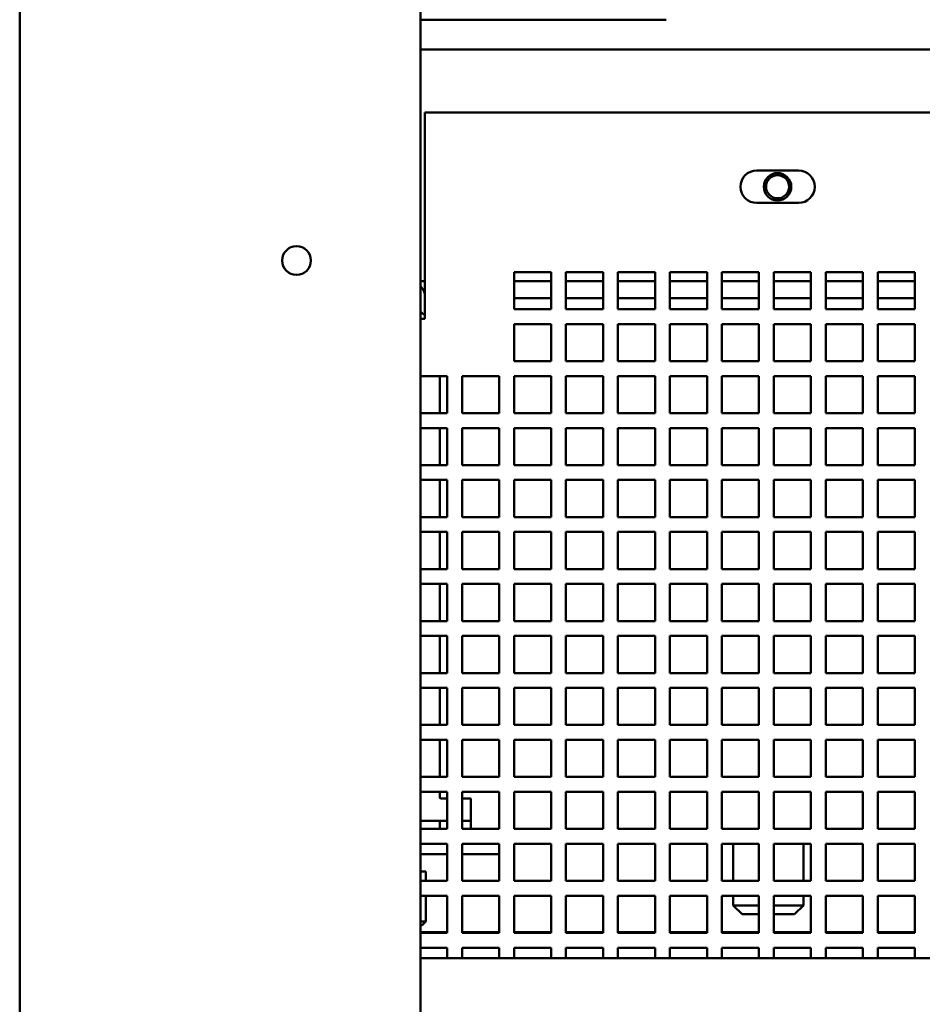
# Model space of a CAD drawing. Units: inches. Extents: x 1 to 339, y -22 to 214.
# Drawn here: x 156 to 162, y 54 to 61 of the extents above; entities that cross this region are included whole.
import ezdxf

# ---------------------------------------------------------------- set-up
doc = ezdxf.new("R2010")
doc.units = ezdxf.units.IN
doc.header["$LTSCALE"] = 10
doc.header["$MEASUREMENT"] = 0
doc.layers.add('Visible (ANSI)', color=7, linetype='Continuous', lineweight=50)

msp = doc.modelspace()

# ---------------------------------------------------------------- linework, layer by layer
at = {"layer": 'Visible (ANSI)'}
for p, q in [((155.801, 52.7736), (155.801, 116.0066)), ((158.501, 52.7736), (158.501, 114.5832)), ((160.1556, 60.5936), (158.501, 60.5936)), ((158.501, 60.3936), (201.3102, 60.3936)), ((158.5306, 59.9686), (179.9056, 59.9686)), ((158.5306, 59.9686), (158.5306, 58.5786)), ((160.7651, 59.5781), (161.0461, 59.5781)), ((161.0461, 59.3591), (160.7651, 59.3591)), ((159.1306, 58.6436), (159.1306, 58.8936)), ((159.1306, 58.8936), (159.3806, 58.8936)), ((159.3806, 58.8936), (159.3806, 58.6436)), ((159.4806, 58.6436), (159.4806, 58.8936)), ((159.4806, 58.8936), (159.7306, 58.8936)), ((159.7306, 58.8936), (159.7306, 58.6436)), ((159.8306, 58.6436), (159.8306, 58.8936)), ((159.8306, 58.8936), (160.0806, 58.8936)), ((160.0806, 58.8936), (160.0806, 58.6436)), ((160.1806, 58.6436), (160.1806, 58.8936)), ((160.1806, 58.8936), (160.4306, 58.8936)), ((160.4306, 58.8936), (160.4306, 58.6436)), ((160.5306, 58.6436), (160.5306, 58.8936)), ((160.5306, 58.8936), (160.7806, 58.8936)), ((160.7806, 58.8936), (160.7806, 58.6436)), ((160.8806, 58.6436), (160.8806, 58.8936)), ((160.8806, 58.8936), (161.1306, 58.8936)), ((161.1306, 58.8936), (161.1306, 58.6436)), ((161.2306, 58.6436), (161.2306, 58.8936)), ((161.2306, 58.8936), (161.4806, 58.8936)), ((161.4806, 58.8936), (161.4806, 58.6436)), ((161.5806, 58.6436), (161.5806, 58.8936)), ((161.5806, 58.8936), (161.8306, 58.8936)), ((161.8306, 58.8936), (161.8306, 58.6436)), ((158.5306, 58.8336), (158.501, 58.8336)), ((159.3806, 58.8336), (159.1306, 58.8336)), ((159.7306, 58.8336), (159.4806, 58.8336)), ((160.0806, 58.8336), (159.8306, 58.8336)), ((160.4306, 58.8336), (160.1806, 58.8336)), ((160.7806, 58.8336), (160.5306, 58.8336)), ((161.1306, 58.8336), (160.8806, 58.8336)), ((161.4806, 58.8336), (161.2306, 58.8336)), ((161.8306, 58.8336), (161.5806, 58.8336)), ((159.1306, 58.7186), (159.3806, 58.7186)), ((159.4806, 58.7186), (159.7306, 58.7186)), ((159.8306, 58.7186), (160.0806, 58.7186)), ((160.1806, 58.7186), (160.4306, 58.7186)), ((160.5306, 58.7186), (160.7806, 58.7186)), ((160.8806, 58.7186), (161.1306, 58.7186)), ((161.2306, 58.7186), (161.4806, 58.7186)), ((161.5806, 58.7186), (161.8306, 58.7186)), ((159.3806, 58.6436), (159.1306, 58.6436)), ((159.7306, 58.6436), (159.4806, 58.6436)), ((160.0806, 58.6436), (159.8306, 58.6436)), ((160.4306, 58.6436), (160.1806, 58.6436)), ((160.7806, 58.6436), (160.5306, 58.6436)), ((161.1306, 58.6436), (160.8806, 58.6436)), ((161.4806, 58.6436), (161.2306, 58.6436)), ((161.8306, 58.6436), (161.5806, 58.6436)), ((158.5306, 58.5786), (158.501, 58.5786)), ((159.1306, 58.2936), (159.1306, 58.5436)), ((159.1306, 58.5436), (159.3806, 58.5436)), ((159.3806, 58.5436), (159.3806, 58.2936)), ((159.4806, 58.2936), (159.4806, 58.5436)), ((159.4806, 58.5436), (159.7306, 58.5436)), ((159.7306, 58.5436), (159.7306, 58.2936)), ((159.8306, 58.2936), (159.8306, 58.5436)), ((159.8306, 58.5436), (160.0806, 58.5436)), ((160.0806, 58.5436), (160.0806, 58.2936)), ((160.1806, 58.2936), (160.1806, 58.5436)), ((160.1806, 58.5436), (160.4306, 58.5436)), ((160.4306, 58.5436), (160.4306, 58.2936)), ((160.5306, 58.2936), (160.5306, 58.5436)), ((160.5306, 58.5436), (160.7806, 58.5436)), ((160.7806, 58.5436), (160.7806, 58.2936)), ((160.8806, 58.2936), (160.8806, 58.5436)), ((160.8806, 58.5436), (161.1306, 58.5436)), ((161.1306, 58.5436), (161.1306, 58.2936)), ((161.2306, 58.2936), (161.2306, 58.5436)), ((161.2306, 58.5436), (161.4806, 58.5436)), ((161.4806, 58.5436), (161.4806, 58.2936)), ((161.5806, 58.2936), (161.5806, 58.5436)), ((161.5806, 58.5436), (161.8306, 58.5436)), ((161.8306, 58.5436), (161.8306, 58.2936)), ((159.3806, 58.2936), (159.1306, 58.2936)), ((159.7306, 58.2936), (159.4806, 58.2936)), ((160.0806, 58.2936), (159.8306, 58.2936)), ((160.4306, 58.2936), (160.1806, 58.2936)), ((160.7806, 58.2936), (160.5306, 58.2936)), ((161.1306, 58.2936), (160.8806, 58.2936)), ((161.4806, 58.2936), (161.2306, 58.2936)), ((161.8306, 58.2936), (161.5806, 58.2936)), ((158.501, 58.1936), (158.6806, 58.1936)), ((158.6306, 58.1936), (158.6306, 57.9436)), ((158.6806, 58.1936), (158.6806, 57.9436)), ((158.7806, 57.9436), (158.7806, 58.1936)), ((158.7806, 58.1936), (159.0306, 58.1936)), ((159.0306, 58.1936), (159.0306, 57.9436)), ((159.1306, 57.9436), (159.1306, 58.1936)), ((159.1306, 58.1936), (159.3806, 58.1936)), ((159.3806, 58.1936), (159.3806, 57.9436)), ((159.4806, 57.9436), (159.4806, 58.1936)), ((159.4806, 58.1936), (159.7306, 58.1936)), ((159.7306, 58.1936), (159.7306, 57.9436)), ((159.8306, 57.9436), (159.8306, 58.1936)), ((159.8306, 58.1936), (160.0806, 58.1936)), ((160.0806, 58.1936), (160.0806, 57.9436)), ((160.1806, 57.9436), (160.1806, 58.1936)), ((160.1806, 58.1936), (160.4306, 58.1936)), ((160.4306, 58.1936), (160.4306, 57.9436)), ((160.5306, 57.9436), (160.5306, 58.1936)), ((160.5306, 58.1936), (160.7806, 58.1936)), ((160.7806, 58.1936), (160.7806, 57.9436)), ((160.8806, 57.9436), (160.8806, 58.1936)), ((160.8806, 58.1936), (161.1306, 58.1936)), ((161.1306, 58.1936), (161.1306, 57.9436)), ((161.2306, 57.9436), (161.2306, 58.1936)), ((161.2306, 58.1936), (161.4806, 58.1936)), ((161.4806, 58.1936), (161.4806, 57.9436)), ((161.5806, 57.9436), (161.5806, 58.1936)), ((161.5806, 58.1936), (161.8306, 58.1936)), ((161.8306, 58.1936), (161.8306, 57.9436)), ((158.6806, 57.9436), (158.501, 57.9436)), ((159.0306, 57.9436), (158.7806, 57.9436)), ((159.3806, 57.9436), (159.1306, 57.9436)), ((159.7306, 57.9436), (159.4806, 57.9436)), ((160.0806, 57.9436), (159.8306, 57.9436)), ((160.4306, 57.9436), (160.1806, 57.9436)), ((160.7806, 57.9436), (160.5306, 57.9436)), ((161.1306, 57.9436), (160.8806, 57.9436)), ((161.4806, 57.9436), (161.2306, 57.9436)), ((161.8306, 57.9436), (161.5806, 57.9436)), ((158.501, 57.8436), (158.6806, 57.8436)), ((158.6306, 57.8436), (158.6306, 57.5936)), ((158.6806, 57.8436), (158.6806, 57.5936)), ((158.7806, 57.5936), (158.7806, 57.8436)), ((158.7806, 57.8436), (159.0306, 57.8436)), ((159.0306, 57.8436), (159.0306, 57.5936)), ((159.1306, 57.5936), (159.1306, 57.8436)), ((159.1306, 57.8436), (159.3806, 57.8436)), ((159.3806, 57.8436), (159.3806, 57.5936)), ((159.4806, 57.5936), (159.4806, 57.8436)), ((159.4806, 57.8436), (159.7306, 57.8436)), ((159.7306, 57.8436), (159.7306, 57.5936)), ((159.8306, 57.5936), (159.8306, 57.8436)), ((159.8306, 57.8436), (160.0806, 57.8436)), ((160.0806, 57.8436), (160.0806, 57.5936)), ((160.1806, 57.5936), (160.1806, 57.8436)), ((160.1806, 57.8436), (160.4306, 57.8436)), ((160.4306, 57.8436), (160.4306, 57.5936)), ((160.5306, 57.5936), (160.5306, 57.8436)), ((160.5306, 57.8436), (160.7806, 57.8436)), ((160.7806, 57.8436), (160.7806, 57.5936)), ((160.8806, 57.5936), (160.8806, 57.8436)), ((160.8806, 57.8436), (161.1306, 57.8436)), ((161.1306, 57.8436), (161.1306, 57.5936)), ((161.2306, 57.5936), (161.2306, 57.8436)), ((161.2306, 57.8436), (161.4806, 57.8436)), ((161.4806, 57.8436), (161.4806, 57.5936)), ((161.5806, 57.5936), (161.5806, 57.8436)), ((161.5806, 57.8436), (161.8306, 57.8436)), ((161.8306, 57.8436), (161.8306, 57.5936)), ((158.6806, 57.5936), (158.501, 57.5936)), ((159.0306, 57.5936), (158.7806, 57.5936)), ((159.3806, 57.5936), (159.1306, 57.5936)), ((159.7306, 57.5936), (159.4806, 57.5936)), ((160.0806, 57.5936), (159.8306, 57.5936)), ((160.4306, 57.5936), (160.1806, 57.5936)), ((160.7806, 57.5936), (160.5306, 57.5936)), ((161.1306, 57.5936), (160.8806, 57.5936)), ((161.4806, 57.5936), (161.2306, 57.5936)), ((161.8306, 57.5936), (161.5806, 57.5936)), ((158.501, 57.4936), (158.6806, 57.4936)), ((158.6306, 57.4936), (158.6306, 57.2436)), ((158.6806, 57.4936), (158.6806, 57.2436)), ((158.7806, 57.2436), (158.7806, 57.4936)), ((158.7806, 57.4936), (159.0306, 57.4936)), ((159.0306, 57.4936), (159.0306, 57.2436)), ((159.1306, 57.2436), (159.1306, 57.4936)), ((159.1306, 57.4936), (159.3806, 57.4936)), ((159.3806, 57.4936), (159.3806, 57.2436)), ((159.4806, 57.2436), (159.4806, 57.4936)), ((159.4806, 57.4936), (159.7306, 57.4936)), ((159.7306, 57.4936), (159.7306, 57.2436)), ((159.8306, 57.2436), (159.8306, 57.4936)), ((159.8306, 57.4936), (160.0806, 57.4936)), ((160.0806, 57.4936), (160.0806, 57.2436)), ((160.1806, 57.2436), (160.1806, 57.4936)), ((160.1806, 57.4936), (160.4306, 57.4936)), ((160.4306, 57.4936), (160.4306, 57.2436)), ((160.5306, 57.2436), (160.5306, 57.4936)), ((160.5306, 57.4936), (160.7806, 57.4936)), ((160.7806, 57.4936), (160.7806, 57.2436)), ((160.8806, 57.2436), (160.8806, 57.4936)), ((160.8806, 57.4936), (161.1306, 57.4936)), ((161.1306, 57.4936), (161.1306, 57.2436)), ((161.2306, 57.2436), (161.2306, 57.4936)), ((161.2306, 57.4936), (161.4806, 57.4936)), ((161.4806, 57.4936), (161.4806, 57.2436)), ((161.5806, 57.2436), (161.5806, 57.4936)), ((161.5806, 57.4936), (161.8306, 57.4936)), ((161.8306, 57.4936), (161.8306, 57.2436)), ((158.6806, 57.2436), (158.501, 57.2436)), ((159.0306, 57.2436), (158.7806, 57.2436)), ((159.3806, 57.2436), (159.1306, 57.2436)), ((159.7306, 57.2436), (159.4806, 57.2436)), ((160.0806, 57.2436), (159.8306, 57.2436)), ((160.4306, 57.2436), (160.1806, 57.2436)), ((160.7806, 57.2436), (160.5306, 57.2436)), ((161.1306, 57.2436), (160.8806, 57.2436)), ((161.4806, 57.2436), (161.2306, 57.2436)), ((161.8306, 57.2436), (161.5806, 57.2436)), ((158.501, 57.1436), (158.6806, 57.1436)), ((158.6306, 57.1436), (158.6306, 56.8936)), ((158.6806, 57.1436), (158.6806, 56.8936)), ((158.7806, 56.8936), (158.7806, 57.1436)), ((158.7806, 57.1436), (159.0306, 57.1436)), ((159.0306, 57.1436), (159.0306, 56.8936)), ((159.1306, 56.8936), (159.1306, 57.1436)), ((159.1306, 57.1436), (159.3806, 57.1436)), ((159.3806, 57.1436), (159.3806, 56.8936)), ((159.4806, 56.8936), (159.4806, 57.1436)), ((159.4806, 57.1436), (159.7306, 57.1436)), ((159.7306, 57.1436), (159.7306, 56.8936)), ((159.8306, 56.8936), (159.8306, 57.1436)), ((159.8306, 57.1436), (160.0806, 57.1436)), ((160.0806, 57.1436), (160.0806, 56.8936)), ((160.1806, 56.8936), (160.1806, 57.1436)), ((160.1806, 57.1436), (160.4306, 57.1436)), ((160.4306, 57.1436), (160.4306, 56.8936)), ((160.5306, 56.8936), (160.5306, 57.1436)), ((160.5306, 57.1436), (160.7806, 57.1436)), ((160.7806, 57.1436), (160.7806, 56.8936)), ((160.8806, 56.8936), (160.8806, 57.1436)), ((160.8806, 57.1436), (161.1306, 57.1436)), ((161.1306, 57.1436), (161.1306, 56.8936)), ((161.2306, 56.8936), (161.2306, 57.1436)), ((161.2306, 57.1436), (161.4806, 57.1436)), ((161.4806, 57.1436), (161.4806, 56.8936)), ((161.5806, 56.8936), (161.5806, 57.1436)), ((161.5806, 57.1436), (161.8306, 57.1436)), ((161.8306, 57.1436), (161.8306, 56.8936)), ((158.6806, 56.8936), (158.501, 56.8936)), ((159.0306, 56.8936), (158.7806, 56.8936)), ((159.3806, 56.8936), (159.1306, 56.8936)), ((159.7306, 56.8936), (159.4806, 56.8936)), ((160.0806, 56.8936), (159.8306, 56.8936)), ((160.4306, 56.8936), (160.1806, 56.8936)), ((160.7806, 56.8936), (160.5306, 56.8936)), ((161.1306, 56.8936), (160.8806, 56.8936)), ((161.4806, 56.8936), (161.2306, 56.8936)), ((161.8306, 56.8936), (161.5806, 56.8936)), ((158.501, 56.7936), (158.6806, 56.7936)), ((158.6306, 56.7936), (158.6306, 56.5436)), ((158.6806, 56.7936), (158.6806, 56.5436)), ((158.7806, 56.5436), (158.7806, 56.7936)), ((158.7806, 56.7936), (159.0306, 56.7936)), ((159.0306, 56.7936), (159.0306, 56.5436)), ((159.1306, 56.5436), (159.1306, 56.7936)), ((159.1306, 56.7936), (159.3806, 56.7936)), ((159.3806, 56.7936), (159.3806, 56.5436)), ((159.4806, 56.5436), (159.4806, 56.7936)), ((159.4806, 56.7936), (159.7306, 56.7936)), ((159.7306, 56.7936), (159.7306, 56.5436)), ((159.8306, 56.5436), (159.8306, 56.7936)), ((159.8306, 56.7936), (160.0806, 56.7936)), ((160.0806, 56.7936), (160.0806, 56.5436)), ((160.1806, 56.5436), (160.1806, 56.7936)), ((160.1806, 56.7936), (160.4306, 56.7936)), ((160.4306, 56.7936), (160.4306, 56.5436)), ((160.5306, 56.5436), (160.5306, 56.7936)), ((160.5306, 56.7936), (160.7806, 56.7936)), ((160.7806, 56.7936), (160.7806, 56.5436)), ((160.8806, 56.5436), (160.8806, 56.7936)), ((160.8806, 56.7936), (161.1306, 56.7936)), ((161.1306, 56.7936), (161.1306, 56.5436)), ((161.2306, 56.5436), (161.2306, 56.7936)), ((161.2306, 56.7936), (161.4806, 56.7936)), ((161.4806, 56.7936), (161.4806, 56.5436)), ((161.5806, 56.5436), (161.5806, 56.7936)), ((161.5806, 56.7936), (161.8306, 56.7936)), ((161.8306, 56.7936), (161.8306, 56.5436)), ((158.6806, 56.5436), (158.501, 56.5436)), ((159.0306, 56.5436), (158.7806, 56.5436)), ((159.3806, 56.5436), (159.1306, 56.5436)), ((159.7306, 56.5436), (159.4806, 56.5436)), ((160.0806, 56.5436), (159.8306, 56.5436)), ((160.4306, 56.5436), (160.1806, 56.5436)), ((160.7806, 56.5436), (160.5306, 56.5436)), ((161.1306, 56.5436), (160.8806, 56.5436)), ((161.4806, 56.5436), (161.2306, 56.5436)), ((161.8306, 56.5436), (161.5806, 56.5436)), ((158.501, 56.4436), (158.6806, 56.4436)), ((158.6306, 56.4436), (158.6306, 56.1936)), ((158.6806, 56.4436), (158.6806, 56.1936)), ((158.7806, 56.1936), (158.7806, 56.4436)), ((158.7806, 56.4436), (159.0306, 56.4436)), ((159.0306, 56.4436), (159.0306, 56.1936)), ((159.1306, 56.1936), (159.1306, 56.4436)), ((159.1306, 56.4436), (159.3806, 56.4436)), ((159.3806, 56.4436), (159.3806, 56.1936)), ((159.4806, 56.1936), (159.4806, 56.4436)), ((159.4806, 56.4436), (159.7306, 56.4436)), ((159.7306, 56.4436), (159.7306, 56.1936)), ((159.8306, 56.1936), (159.8306, 56.4436)), ((159.8306, 56.4436), (160.0806, 56.4436)), ((160.0806, 56.4436), (160.0806, 56.1936)), ((160.1806, 56.1936), (160.1806, 56.4436)), ((160.1806, 56.4436), (160.4306, 56.4436)), ((160.4306, 56.4436), (160.4306, 56.1936)), ((160.5306, 56.1936), (160.5306, 56.4436)), ((160.5306, 56.4436), (160.7806, 56.4436)), ((160.7806, 56.4436), (160.7806, 56.1936)), ((160.8806, 56.1936), (160.8806, 56.4436)), ((160.8806, 56.4436), (161.1306, 56.4436)), ((161.1306, 56.4436), (161.1306, 56.1936)), ((161.2306, 56.1936), (161.2306, 56.4436)), ((161.2306, 56.4436), (161.4806, 56.4436)), ((161.4806, 56.4436), (161.4806, 56.1936)), ((161.5806, 56.1936), (161.5806, 56.4436)), ((161.5806, 56.4436), (161.8306, 56.4436)), ((161.8306, 56.4436), (161.8306, 56.1936)), ((158.6806, 56.1936), (158.501, 56.1936)), ((159.0306, 56.1936), (158.7806, 56.1936)), ((159.3806, 56.1936), (159.1306, 56.1936)), ((159.7306, 56.1936), (159.4806, 56.1936)), ((160.0806, 56.1936), (159.8306, 56.1936)), ((160.4306, 56.1936), (160.1806, 56.1936)), ((160.7806, 56.1936), (160.5306, 56.1936)), ((161.1306, 56.1936), (160.8806, 56.1936)), ((161.4806, 56.1936), (161.2306, 56.1936)), ((161.8306, 56.1936), (161.5806, 56.1936)), ((158.501, 56.0936), (158.6806, 56.0936)), ((158.6306, 56.0936), (158.6306, 55.8436)), ((158.6806, 56.0936), (158.6806, 55.8436)), ((158.7806, 55.8436), (158.7806, 56.0936)), ((158.7806, 56.0936), (159.0306, 56.0936)), ((159.0306, 56.0936), (159.0306, 55.8436)), ((159.1306, 55.8436), (159.1306, 56.0936)), ((159.1306, 56.0936), (159.3806, 56.0936)), ((159.3806, 56.0936), (159.3806, 55.8436)), ((159.4806, 55.8436), (159.4806, 56.0936)), ((159.4806, 56.0936), (159.7306, 56.0936)), ((159.7306, 56.0936), (159.7306, 55.8436)), ((159.8306, 55.8436), (159.8306, 56.0936)), ((159.8306, 56.0936), (160.0806, 56.0936)), ((160.0806, 56.0936), (160.0806, 55.8436)), ((160.1806, 55.8436), (160.1806, 56.0936)), ((160.1806, 56.0936), (160.4306, 56.0936)), ((160.4306, 56.0936), (160.4306, 55.8436)), ((160.5306, 55.8436), (160.5306, 56.0936)), ((160.5306, 56.0936), (160.7806, 56.0936)), ((160.7806, 56.0936), (160.7806, 55.8436)), ((160.8806, 55.8436), (160.8806, 56.0936)), ((160.8806, 56.0936), (161.1306, 56.0936)), ((161.1306, 56.0936), (161.1306, 55.8436)), ((161.2306, 55.8436), (161.2306, 56.0936)), ((161.2306, 56.0936), (161.4806, 56.0936)), ((161.4806, 56.0936), (161.4806, 55.8436)), ((161.5806, 55.8436), (161.5806, 56.0936)), ((161.5806, 56.0936), (161.8306, 56.0936)), ((161.8306, 56.0936), (161.8306, 55.8436)), ((158.6806, 55.8436), (158.501, 55.8436)), ((159.0306, 55.8436), (158.7806, 55.8436)), ((159.3806, 55.8436), (159.1306, 55.8436)), ((159.7306, 55.8436), (159.4806, 55.8436)), ((160.0806, 55.8436), (159.8306, 55.8436)), ((160.4306, 55.8436), (160.1806, 55.8436)), ((160.7806, 55.8436), (160.5306, 55.8436)), ((161.1306, 55.8436), (160.8806, 55.8436)), ((161.4806, 55.8436), (161.2306, 55.8436)), ((161.8306, 55.8436), (161.5806, 55.8436)), ((158.501, 55.7436), (158.6806, 55.7436)), ((158.6306, 55.7436), (158.6306, 55.6986)), ((158.6806, 55.7436), (158.6806, 55.4936)), ((158.7806, 55.4936), (158.7806, 55.7436)), ((158.7806, 55.7436), (159.0306, 55.7436)), ((159.0306, 55.7436), (159.0306, 55.4936)), ((159.1306, 55.4936), (159.1306, 55.7436)), ((159.1306, 55.7436), (159.3806, 55.7436)), ((159.3806, 55.7436), (159.3806, 55.4936)), ((159.4806, 55.4936), (159.4806, 55.7436)), ((159.4806, 55.7436), (159.7306, 55.7436)), ((159.7306, 55.7436), (159.7306, 55.4936)), ((159.8306, 55.4936), (159.8306, 55.7436)), ((159.8306, 55.7436), (160.0806, 55.7436)), ((160.0806, 55.7436), (160.0806, 55.4936)), ((160.1806, 55.4936), (160.1806, 55.7436)), ((160.1806, 55.7436), (160.4306, 55.7436)), ((160.4306, 55.7436), (160.4306, 55.4936)), ((160.5306, 55.4936), (160.5306, 55.7436)), ((160.5306, 55.7436), (160.7806, 55.7436)), ((160.7806, 55.7436), (160.7806, 55.4936)), ((160.8806, 55.4936), (160.8806, 55.7436)), ((160.8806, 55.7436), (161.1306, 55.7436)), ((161.1306, 55.7436), (161.1306, 55.4936)), ((161.2306, 55.4936), (161.2306, 55.7436)), ((161.2306, 55.7436), (161.4806, 55.7436)), ((161.4806, 55.7436), (161.4806, 55.4936)), ((161.5806, 55.4936), (161.5806, 55.7436)), ((161.5806, 55.7436), (161.8306, 55.7436)), ((161.8306, 55.7436), (161.8306, 55.4936)), ((158.6306, 55.4936), (158.6306, 55.6986)), ((158.6806, 55.4936), (158.501, 55.4936)), ((159.0306, 55.4936), (158.7806, 55.4936)), ((159.3806, 55.4936), (159.1306, 55.4936)), ((159.7306, 55.4936), (159.4806, 55.4936)), ((160.0806, 55.4936), (159.8306, 55.4936)), ((160.4306, 55.4936), (160.1806, 55.4936)), ((160.7806, 55.4936), (160.5306, 55.4936)), ((161.1306, 55.4936), (160.8806, 55.4936)), ((161.4806, 55.4936), (161.2306, 55.4936)), ((161.8306, 55.4936), (161.5806, 55.4936)), ((158.501, 55.3936), (158.6806, 55.3936)), ((158.6306, 55.3538), (158.6306, 55.3936)), ((158.6806, 55.3936), (158.6806, 55.1436)), ((158.7806, 55.1436), (158.7806, 55.3936)), ((158.7806, 55.3936), (159.0306, 55.3936)), ((159.0306, 55.3936), (159.0306, 55.1436)), ((159.1306, 55.1436), (159.1306, 55.3936)), ((159.1306, 55.3936), (159.3806, 55.3936)), ((159.3806, 55.3936), (159.3806, 55.1436)), ((159.4806, 55.1436), (159.4806, 55.3936)), ((159.4806, 55.3936), (159.7306, 55.3936)), ((159.7306, 55.3936), (159.7306, 55.1436)), ((159.8306, 55.1436), (159.8306, 55.3936)), ((159.8306, 55.3936), (160.0806, 55.3936)), ((160.0806, 55.3936), (160.0806, 55.1436)), ((160.1806, 55.1436), (160.1806, 55.3936)), ((160.1806, 55.3936), (160.4306, 55.3936)), ((160.4306, 55.3936), (160.4306, 55.1436)), ((160.5306, 55.1436), (160.5306, 55.3936)), ((160.5306, 55.3936), (160.7806, 55.3936)), ((160.7806, 55.3936), (160.7806, 55.1436)), ((160.8806, 55.1436), (160.8806, 55.3936)), ((160.8806, 55.3936), (161.1306, 55.3936)), ((161.1306, 55.3936), (161.1306, 55.1436)), ((161.2306, 55.1436), (161.2306, 55.3936)), ((161.2306, 55.3936), (161.4806, 55.3936)), ((161.4806, 55.3936), (161.4806, 55.1436)), ((161.5806, 55.1436), (161.5806, 55.3936)), ((161.5806, 55.3936), (161.8306, 55.3936)), ((161.8306, 55.3936), (161.8306, 55.1436)), ((158.6393, 55.3486), (158.6806, 55.3486)), ((158.7806, 55.3486), (158.8406, 55.3486)), ((158.8406, 55.3486), (158.8406, 55.2486)), ((158.8406, 55.1436), (158.8406, 55.2486)), ((158.501, 55.1986), (158.6306, 55.1986)), ((158.6306, 55.1436), (158.6306, 55.1986)), ((158.6306, 55.1986), (158.6806, 55.1986)), ((158.7806, 55.1986), (158.8406, 55.1986)), ((158.6806, 55.1436), (158.501, 55.1436)), ((159.0306, 55.1436), (158.7806, 55.1436)), ((159.3806, 55.1436), (159.1306, 55.1436)), ((159.7306, 55.1436), (159.4806, 55.1436)), ((160.0806, 55.1436), (159.8306, 55.1436)), ((160.4306, 55.1436), (160.1806, 55.1436)), ((160.7806, 55.1436), (160.5306, 55.1436)), ((161.1306, 55.1436), (160.8806, 55.1436)), ((161.4806, 55.1436), (161.2306, 55.1436)), ((161.8306, 55.1436), (161.5806, 55.1436)), ((158.501, 55.0436), (158.6806, 55.0436)), ((158.6806, 55.0436), (158.6806, 54.7936)), ((158.7806, 54.7936), (158.7806, 55.0436)), ((158.7806, 55.0436), (159.0306, 55.0436)), ((159.0306, 55.0436), (159.0306, 54.7936)), ((159.1306, 54.7936), (159.1306, 55.0436)), ((159.1306, 55.0436), (159.3806, 55.0436)), ((159.3806, 55.0436), (159.3806, 54.7936)), ((159.4806, 54.7936), (159.4806, 55.0436)), ((159.4806, 55.0436), (159.7306, 55.0436)), ((159.7306, 55.0436), (159.7306, 54.7936)), ((159.8306, 54.7936), (159.8306, 55.0436)), ((159.8306, 55.0436), (160.0806, 55.0436)), ((160.0806, 55.0436), (160.0806, 54.7936)), ((160.1806, 54.7936), (160.1806, 55.0436)), ((160.1806, 55.0436), (160.4306, 55.0436)), ((160.4306, 55.0436), (160.4306, 54.7936)), ((160.5306, 54.7936), (160.5306, 55.0436)), ((160.5306, 55.0436), (160.7806, 55.0436)), ((160.6076, 55.0436), (160.6076, 54.7936)), ((160.7806, 55.0436), (160.7806, 54.7936)), ((160.8806, 54.7936), (160.8806, 55.0436)), ((160.8806, 55.0436), (161.1306, 55.0436)), ((161.0796, 55.0436), (161.0796, 54.7936)), ((161.1306, 55.0436), (161.1306, 54.7936)), ((161.2306, 54.7936), (161.2306, 55.0436)), ((161.2306, 55.0436), (161.4806, 55.0436)), ((161.4806, 55.0436), (161.4806, 54.7936)), ((161.5806, 54.7936), (161.5806, 55.0436)), ((161.5806, 55.0436), (161.8306, 55.0436)), ((161.8306, 55.0436), (161.8306, 54.7936)), ((158.501, 54.9736), (158.6806, 54.9736)), ((158.7806, 54.9736), (159.0306, 54.9736)), ((158.501, 54.8561), (158.5356, 54.8561)), ((158.5356, 54.8561), (158.5356, 54.7936)), ((158.6806, 54.7936), (158.501, 54.7936)), ((159.0306, 54.7936), (158.7806, 54.7936)), ((159.3806, 54.7936), (159.1306, 54.7936)), ((159.7306, 54.7936), (159.4806, 54.7936)), ((160.0806, 54.7936), (159.8306, 54.7936)), ((160.4306, 54.7936), (160.1806, 54.7936)), ((160.7806, 54.7936), (160.5306, 54.7936)), ((161.1306, 54.7936), (160.8806, 54.7936)), ((161.4806, 54.7936), (161.2306, 54.7936)), ((161.8306, 54.7936), (161.5806, 54.7936)), ((158.501, 54.6936), (158.6806, 54.6936)), ((158.5356, 54.6936), (158.5356, 54.5204)), ((158.6806, 54.6936), (158.6806, 54.4436)), ((158.7806, 54.4436), (158.7806, 54.6936)), ((158.7806, 54.6936), (159.0306, 54.6936)), ((159.0306, 54.6936), (159.0306, 54.4436)), ((159.1306, 54.4436), (159.1306, 54.6936)), ((159.1306, 54.6936), (159.3806, 54.6936)), ((159.3806, 54.6936), (159.3806, 54.4436)), ((159.4806, 54.4436), (159.4806, 54.6936)), ((159.4806, 54.6936), (159.7306, 54.6936)), ((159.7306, 54.6936), (159.7306, 54.4436)), ((159.8306, 54.4436), (159.8306, 54.6936)), ((159.8306, 54.6936), (160.0806, 54.6936)), ((160.0806, 54.6936), (160.0806, 54.4436)), ((160.1806, 54.4436), (160.1806, 54.6936)), ((160.1806, 54.6936), (160.4306, 54.6936)), ((160.4306, 54.6936), (160.4306, 54.4436)), ((160.5306, 54.4436), (160.5306, 54.6936)), ((160.5306, 54.6936), (160.7806, 54.6936)), ((160.6076, 54.6936), (160.6076, 54.6286)), ((160.7806, 54.6936), (160.7806, 54.4436)), ((160.8806, 54.4436), (160.8806, 54.6936)), ((160.8806, 54.6936), (161.1306, 54.6936)), ((161.0796, 54.6936), (161.0796, 54.6286)), ((161.1306, 54.6936), (161.1306, 54.4436)), ((161.2306, 54.4436), (161.2306, 54.6936)), ((161.2306, 54.6936), (161.4806, 54.6936)), ((161.4806, 54.6936), (161.4806, 54.4436)), ((161.5806, 54.4436), (161.5806, 54.6936)), ((161.5806, 54.6936), (161.8306, 54.6936)), ((161.8306, 54.6936), (161.8306, 54.4436)), ((160.6076, 54.6286), (160.7806, 54.6286)), ((160.6676, 54.5686), (160.6076, 54.6286)), ((160.8806, 54.6286), (161.0796, 54.6286)), ((161.0196, 54.5686), (161.0796, 54.6286)), ((158.501, 54.5204), (158.5356, 54.5204)), ((158.5113, 54.4961), (158.5356, 54.5204)), ((160.7806, 54.5686), (160.6676, 54.5686)), ((161.0196, 54.5686), (160.8806, 54.5686)), ((158.501, 54.4961), (158.5113, 54.4961)), ((158.501, 54.4486), (158.6806, 54.4486)), ((158.6806, 54.4436), (158.501, 54.4436)), ((158.7806, 54.4486), (159.0306, 54.4486)), ((159.0306, 54.4436), (158.7806, 54.4436)), ((159.1306, 54.4486), (159.3806, 54.4486)), ((159.3806, 54.4436), (159.1306, 54.4436)), ((159.4806, 54.4486), (159.7306, 54.4486)), ((159.7306, 54.4436), (159.4806, 54.4436)), ((159.8306, 54.4486), (160.0806, 54.4486)), ((160.0806, 54.4436), (159.8306, 54.4436)), ((160.1806, 54.4486), (160.4306, 54.4486)), ((160.4306, 54.4436), (160.1806, 54.4436)), ((160.5306, 54.4486), (160.7806, 54.4486)), ((160.7806, 54.4436), (160.5306, 54.4436)), ((160.8806, 54.4486), (161.1306, 54.4486)), ((161.1306, 54.4436), (160.8806, 54.4436)), ((161.2306, 54.4486), (161.4806, 54.4486)), ((161.4806, 54.4436), (161.2306, 54.4436)), ((161.5806, 54.4486), (161.8306, 54.4486)), ((161.8306, 54.4436), (161.5806, 54.4436)), ((158.501, 54.3436), (158.6806, 54.3436)), ((158.6806, 54.3436), (158.6806, 54.2726)), ((158.7806, 54.2726), (158.7806, 54.3436)), ((158.7806, 54.3436), (159.0306, 54.3436)), ((159.0306, 54.3436), (159.0306, 54.2726)), ((159.1306, 54.2726), (159.1306, 54.3436)), ((159.1306, 54.3436), (159.3806, 54.3436)), ((159.3806, 54.3436), (159.3806, 54.2726)), ((159.4806, 54.2726), (159.4806, 54.3436)), ((159.4806, 54.3436), (159.7306, 54.3436)), ((159.7306, 54.3436), (159.7306, 54.2726)), ((159.8306, 54.2726), (159.8306, 54.3436)), ((159.8306, 54.3436), (160.0806, 54.3436)), ((160.0806, 54.3436), (160.0806, 54.2726)), ((160.1806, 54.2726), (160.1806, 54.3436)), ((160.1806, 54.3436), (160.4306, 54.3436)), ((160.4306, 54.3436), (160.4306, 54.2726)), ((160.5306, 54.2726), (160.5306, 54.3436)), ((160.5306, 54.3436), (160.7806, 54.3436)), ((160.7806, 54.3436), (160.7806, 54.2726)), ((160.8806, 54.2726), (160.8806, 54.3436)), ((160.8806, 54.3436), (161.1306, 54.3436)), ((161.1306, 54.3436), (161.1306, 54.2726)), ((161.2306, 54.2726), (161.2306, 54.3436)), ((161.2306, 54.3436), (161.4806, 54.3436)), ((161.4806, 54.3436), (161.4806, 54.2726)), ((161.5806, 54.2726), (161.5806, 54.3436)), ((161.5806, 54.3436), (161.8306, 54.3436)), ((161.8306, 54.3436), (161.8306, 54.2726)), ((158.501, 54.2726), (201.3102, 54.2726))]:
    msp.add_line(p, q, dxfattribs=at)
for centre, radius in [((160.9056, 59.4686), 0.0925), ((160.9056, 59.4686), 0.0775), ((157.6656, 58.9716), 0.097)]:
    msp.add_circle(centre, radius, dxfattribs=at)
for centre, radius, start, end in [((160.7651, 59.4686), 0.1095, 90, 270), ((161.0461, 59.4686), 0.1095, 270, 90), ((158.4156, 58.7136), 0.12, 16.59784, 44.62932), ((158.5956, 58.7036), 0.12, 217.96997, 237.20283)]:
    msp.add_arc(centre, radius, start, end, dxfattribs=at)
msp.add_open_spline([(158.6306, 55.3538), (158.6306, 55.3504), (158.6334, 55.3486), (158.6393, 55.3486)], degree=3, dxfattribs=at)

doc.saveas('drawing.dxf')
